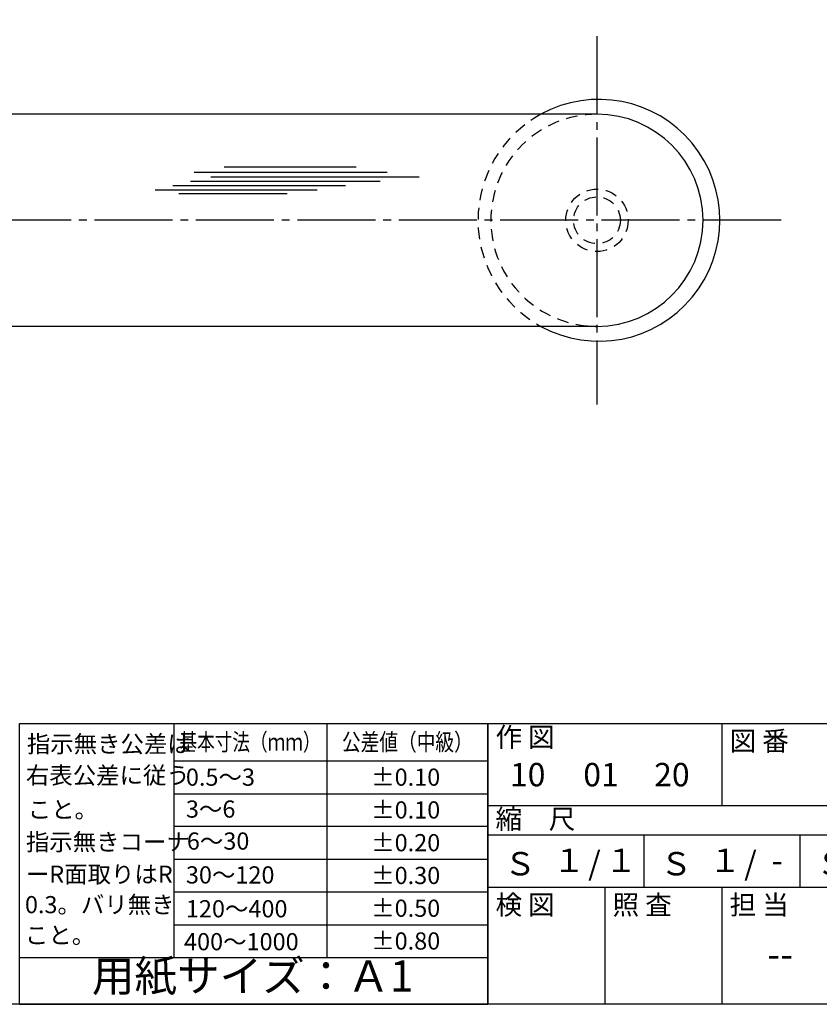
# Model space of a CAD drawing. Units: inches. Extents: x 22 to 829, y 410 to 970.
# Drawn here: x 624 to 726, y 410 to 536 of the extents above; entities that cross this region are included whole.
import ezdxf
from ezdxf.enums import TextEntityAlignment as Align

# ---------------------------------------------------------------- set-up
doc = ezdxf.new("R2010")
doc.units = ezdxf.units.IN
doc.header["$MEASUREMENT"] = 0
doc.linetypes.add('CENS', pattern=[13, 10, -1, 1, -1])
doc.linetypes.add('HIDS', pattern=[2.5, 1.5, -1])
for name, color, linetype in [('02-実線-1', 7, 'Continuous'), ('03-細線', 1, 'Continuous'), ('04-破線-1', 5, 'HIDS'), ('06-中心線', 1, 'CENS'), ('11-ﾈｼﾞ関連', 7, 'Continuous'), ('図枠', 7, 'Continuous'), ('図枠-名称', 254, 'Continuous'), ('図枠-文字', 4, 'Continuous'), ('図枠-細線', 251, 'Continuous')]:
    doc.layers.add(name, color=color, linetype=linetype)
doc.styles.add('STD', font='TXT.shx', dxfattribs={"bigfont": 'bigfont.shx'})

# ---------------------------------------------------------------- blocks, each defined once
blk = doc.blocks.new('A$C6EEE4BB3')
at = {"layer": '図枠', "color": 7}
for p, q in [((29.72, 36.25), (29.72, 25.75)), ((-0.28, 25.75), (59.72, 25.75)), ((-0.28, 15.25), (59.72, 15.25))]:
    blk.add_line(p, q, dxfattribs=at)
at = {"layer": '図枠'}
blk.add_lwpolyline([(-0.28, 36.25), (59.72, 36.25), (59.72, 0.25), (-0.28, 0.25)], close=True, dxfattribs=at)
at = {"layer": '図枠-細線', "color": 251}
for p, q in [((-0.28, 21.96), (59.72, 21.96)), ((19.72, 21.96), (19.72, 15.25)), ((39.72, 21.96), (39.72, 15.25)), ((14.72, 15.25), (14.72, 0.25)), ((29.72, 15.25), (29.72, 0.25)), ((44.72, 15.25), (44.72, 0.25))]:
    blk.add_line(p, q, dxfattribs=at)
at = {"layer": '図枠-文字', "color": 4, "style": 'STD'}
for s, height, p in [('作 図', 2.5, (0.72, 33.25)), ('図 番', 2.5, (30.72, 32.75)), ('縮\u3000尺', 2.5, (0.72, 22.75)), ('Ｓ', 3, (1.81, 16.77)), ('/', 3, (12.59, 16.81)), ('Ｓ', 3, (21.81, 16.77)), ('/', 3, (32.59, 16.81)), ('Ｓ', 3, (41.81, 16.77)), ('/', 3, (52.59, 16.81)), ('検 図', 2.5, (0.72, 11.75)), ('照 査', 2.5, (15.72, 11.75)), ('担 当', 2.5, (30.72, 11.75)), ('製\u3000図', 2.5, (45.72, 11.75))]:
    blk.add_text(s, height=height, dxfattribs=at).set_placement(p)
blk = doc.blocks.new('A$C4AF60884')
at = {"layer": '図枠', "color": 7}
for p, q in [((19.17, 5.75), (19.17, 35.75)), ((38.74, 35.75), (38.74, 5.75)), ((19.17, 30.95), (59.35, 30.95)), ((-0.65, 5.75), (59.35, 5.75))]:
    blk.add_line(p, q, dxfattribs=at)
at = {"layer": '図枠'}
blk.add_lwpolyline([(-0.65, 35.75), (59.35, 35.75), (59.35, -0.25), (-0.65, -0.25)], close=True, dxfattribs=at)
at = {"layer": '図枠-細線', "color": 251}
for p, q in [((19.17, 26.75), (59.35, 26.75)), ((59.35, 22.55), (19.17, 22.55)), ((19.17, 18.35), (59.35, 18.35)), ((59.35, 14.15), (19.17, 14.15)), ((19.17, 9.95), (59.35, 9.95))]:
    blk.add_line(p, q, dxfattribs=at)
at = {"layer": '図枠-文字', "color": 4, "style": 'STD'}
for s, height, p in [('指示無き公差は', 2.2, (0.27, 32.03)), ('右表公差に従う', 2.2, (0.15, 28.01)), ('0.5～3', 2.205, (20.66, 27.77)), ('±0.10', 2.205, (44.41, 27.77)), ('こと。', 2.2, (0.39, 23.62)), ('3～6', 2.205, (20.66, 23.68)), ('±0.10', 2.205, (44.41, 23.57)), ('指示無きコーナ', 2.2, (0.15, 19.47)), ('6～30', 2.205, (20.78, 19.58)), ('±0.20', 2.205, (44.41, 19.37)), ('ーR面取りはR', 2.2, (0.15, 15.33)), ('30～120', 2.205, (20.66, 15.24)), ('±0.30', 2.205, (44.41, 15.17)), ('0.3。バリ無き', 2.2, (0.03, 11.43)), ('120～400', 2.205, (20.66, 10.9)), ('±0.50', 2.205, (44.41, 10.97)), ('こと。', 2.2, (0.03, 7.52)), ('400～1000', 2.205, (20.42, 6.68)), ('±0.80', 2.205, (44.41, 6.77))]:
    blk.add_text(s, height=height, dxfattribs=at).set_placement(p)
at = {"layer": '図枠-文字', "color": 4, "style": 'STD', "width": 0.931818}
blk.add_text('基本寸法（ｍｍ）', height=2.205, dxfattribs=at).set_placement((19.84, 32.28), (37.92, 32.28), align=Align.FIT)
at = {"layer": '図枠-文字', "color": 4, "style": 'STD'}
blk.add_text('公差値（中級）', height=2.205, dxfattribs=at).set_placement((40.67, 32.28), (57.43, 32.28), align=Align.FIT)
blk.add_text('用紙サイズ：Ａ1', height=4, dxfattribs=at).set_placement((29.22, 2.87), align=Align.MIDDLE)

msp = doc.modelspace()

# ---------------------------------------------------------------- linework, layer by layer
at = {"layer": '02-実線-1', "color": 7}
for p, q in [((697.705, 524.185), (272.705, 524.185)), ((697.705, 496.985), (272.705, 496.985))]:
    msp.add_line(p, q, dxfattribs=at)
for centre, radius, start, end in [((697.958, 510.585), 15.5, 241.33261, 118.66739), ((697.705, 510.585), 13.6, 270, 270), ((697.705, 510.585), 13.6, 270, 90)]:
    msp.add_arc(centre, radius, start, end, dxfattribs=at)
at = {"layer": '03-細線', "color": 1, "linetype": 'Continuous'}
for p, q in [((646.054, 516.747), (670.825, 516.747)), ((649.917, 517.428), (666.848, 517.428)), ((643.326, 515.043), (665.484, 515.043)), ((645.599, 515.611), (669.916, 515.611)), ((648.213, 516.179), (674.915, 516.179)), ((641.054, 514.476), (661.848, 514.476)), ((644.122, 514.021), (657.985, 514.021))]:
    msp.add_line(p, q, dxfattribs=at)
at = {"layer": '04-破線-1'}
msp.add_arc((697.958, 510.585), 15.5, 118.66739, 241.33261, dxfattribs=at)
at = {"layer": '04-破線-1', "color": 5, "linetype": 'HIDS'}
msp.add_arc((697.705, 510.585), 13.6, 90, 270, dxfattribs=at)
at = {"layer": '06-中心線', "color": 1, "linetype": 'CENS'}
for p, q in [((697.705, 534.185), (697.705, 486.985)), ((721.305, 510.585), (249.105, 510.585))]:
    msp.add_line(p, q, dxfattribs=at)
at = {"layer": '11-ﾈｼﾞ関連', "color": 5, "linetype": 'HIDS'}
for radius in [4, 3]:
    msp.add_circle((697.705, 510.585), radius, dxfattribs=at)
at = {"layer": '図枠'}
msp.add_lwpolyline([(21.708, 970.085), (828.708, 970.085), (828.708, 410.085), (21.708, 410.085)], close=True, dxfattribs=at)

# ---------------------------------------------------------------- block references
for name, p in [('A$C4AF60884', (624.353, 410.331)), ('A$C6EEE4BB3', (683.988, 409.84))]:
    msp.add_blockref(name, p, dxfattribs=at)

# ---------------------------------------------------------------- texts
at = {"layer": '図枠-名称', "style": 'STD'}
for s, height, p in [('10', 3, (688.828, 439.138)), ('01', 3, (698.228, 439.138)), ('20', 3, (707.312, 439.138)), ('１', 3, (694.116, 428.152)), ('１', 3, (700.81, 428.152)), ('１', 3, (714.116, 428.152)), ('-', 3, (720.81, 428.152)), ('--', 3.5, (721.189, 416.051))]:
    msp.add_text(s, height=height, dxfattribs=at).set_placement(p, align=Align.MIDDLE)

doc.saveas('drawing.dxf')
